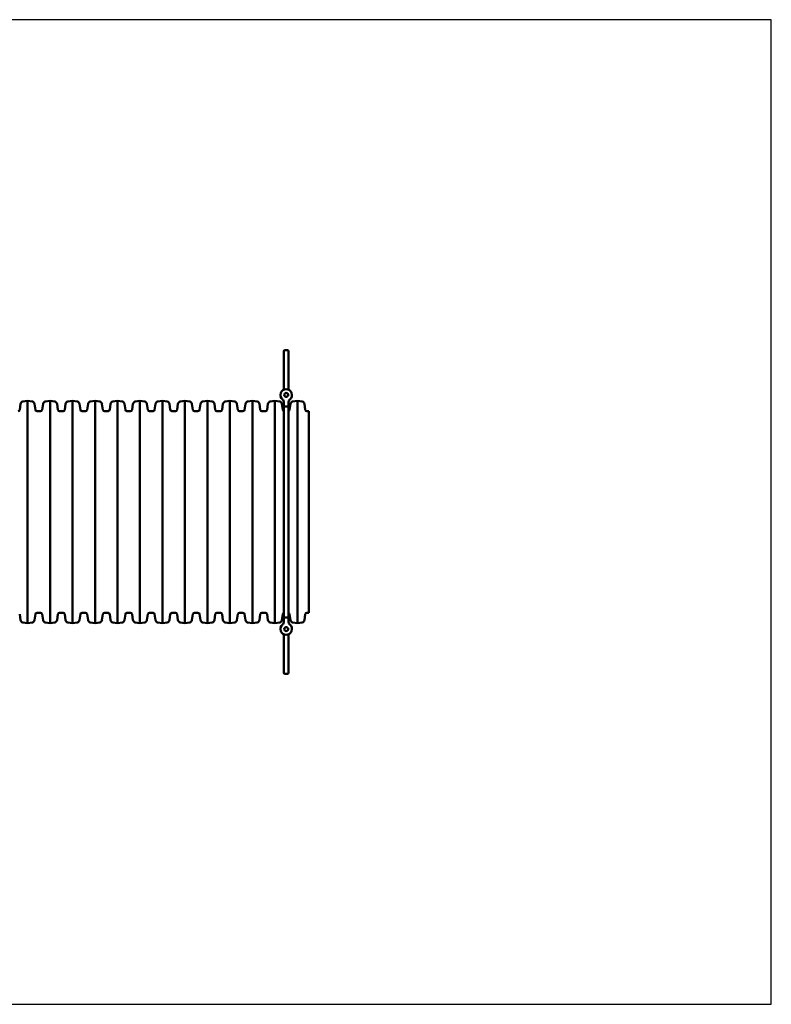
# Model space of a CAD drawing. Units: millimetres. Extents: x -145 to 9055, y 1650 to 4650.
# Drawn here: x 6766 to 9055, y 1650 to 4650 of the extents above; entities that cross this region are included whole.
import ezdxf

# ---------------------------------------------------------------- set-up
doc = ezdxf.new("R2010")
doc.units = ezdxf.units.MM
doc.header["$LTSCALE"] = 15
doc.layers.add('Geometrie náčrtu (ISO)', color=7, linetype='Continuous', lineweight=25)
doc.layers.add('Viditelná (ISO)', color=7, linetype='Continuous', lineweight=50)

# ---------------------------------------------------------------- blocks, each defined once
blk = doc.blocks.new('TU003')
at = {"layer": 'Geometrie náčrtu (ISO)'}
for p, q in [((9200, 0), (0, 0)), ((9200, -3000), (9200, 0)), ((0, -3000), (9200, -3000))]:
    blk.add_line(p, q, dxfattribs=at)
at = {"layer": 'Viditelná (ISO)'}
for p, q in [((7715, -1010.4), (7715, -1127.5)), ((7719, -1006.6), (7726, -1006.6)), ((7730, -1010.4), (7730, -1127.5)), ((6920, -1163.6), (6934.7, -1161)), ((6934.7, -1161), (6934.7, -1839)), ((6949.5, -1163.6), (6934.7, -1161)), ((6988.5, -1163.6), (7003.2, -1161)), ((7003.2, -1161), (7003.2, -1839)), ((7018, -1163.6), (7003.2, -1161)), ((7057, -1163.6), (7071.7, -1161)), ((7071.7, -1161), (7071.7, -1839)), ((7086.5, -1163.6), (7071.7, -1161)), ((7125.5, -1163.6), (7140.2, -1161)), ((7140.2, -1161), (7140.2, -1839)), ((7155, -1163.6), (7140.2, -1161)), ((7194, -1163.6), (7208.7, -1161)), ((7208.7, -1161), (7208.7, -1839)), ((7223.5, -1163.6), (7208.7, -1161)), ((7262.5, -1163.6), (7277.2, -1161)), ((7277.2, -1161), (7277.2, -1839)), ((7292, -1163.6), (7277.2, -1161)), ((7331, -1163.6), (7345.7, -1161)), ((7345.7, -1161), (7345.7, -1839)), ((7360.5, -1163.6), (7345.7, -1161)), ((7399.5, -1163.6), (7414.2, -1161)), ((7414.2, -1161), (7414.2, -1839)), ((7429, -1163.6), (7414.2, -1161)), ((7468, -1163.6), (7482.7, -1161)), ((7482.7, -1161), (7482.7, -1839)), ((7497.5, -1163.6), (7482.7, -1161)), ((7536.5, -1163.6), (7551.2, -1161)), ((7551.2, -1161), (7551.2, -1839)), ((7566, -1163.6), (7551.2, -1161)), ((7605, -1163.6), (7619.7, -1161)), ((7619.7, -1161), (7619.7, -1839)), ((7634.5, -1163.6), (7619.7, -1161)), ((7673.5, -1163.6), (7688.2, -1161)), ((7688.2, -1161), (7688.2, -1839)), ((7703, -1163.6), (7688.2, -1161)), ((7715, -1181.3), (7715, -1164.5)), ((7730, -1164.5), (7730, -1181.3)), ((7742, -1163.6), (7756.7, -1161)), ((7756.7, -1161), (7756.7, -1839)), ((7771.5, -1163.6), (7756.7, -1161)), ((6910.9, -1188.8), (6913.4, -1170.4)), ((6958.6, -1188.8), (6956, -1170.4)), ((6974.4, -1193.2), (6963.6, -1193.2)), ((6979.4, -1188.8), (6981.9, -1170.4)), ((7027.1, -1188.8), (7024.5, -1170.4)), ((7042.9, -1193.2), (7032.1, -1193.2)), ((7047.9, -1188.8), (7050.4, -1170.4)), ((7095.6, -1188.8), (7093, -1170.4)), ((7111.4, -1193.2), (7100.6, -1193.2)), ((7116.4, -1188.8), (7118.9, -1170.4)), ((7164.1, -1188.8), (7161.5, -1170.4)), ((7179.9, -1193.2), (7169.1, -1193.2)), ((7184.9, -1188.8), (7187.4, -1170.4)), ((7232.6, -1188.8), (7230, -1170.4)), ((7248.4, -1193.2), (7237.6, -1193.2)), ((7253.4, -1188.8), (7255.9, -1170.4)), ((7301.1, -1188.8), (7298.5, -1170.4)), ((7316.9, -1193.2), (7306.1, -1193.2)), ((7321.9, -1188.8), (7324.4, -1170.4)), ((7369.6, -1188.8), (7367, -1170.4)), ((7385.4, -1193.2), (7374.6, -1193.2)), ((7390.4, -1188.8), (7392.9, -1170.4)), ((7438.1, -1188.8), (7435.5, -1170.4)), ((7453.9, -1193.2), (7443.1, -1193.2)), ((7458.9, -1188.8), (7461.4, -1170.4)), ((7506.6, -1188.8), (7504, -1170.4)), ((7522.4, -1193.2), (7511.6, -1193.2)), ((7527.4, -1188.8), (7529.9, -1170.4)), ((7575.1, -1188.8), (7572.5, -1170.4)), ((7590.9, -1193.2), (7580.1, -1193.2)), ((7595.9, -1188.8), (7598.4, -1170.4)), ((7643.6, -1188.8), (7641, -1170.4)), ((7659.4, -1193.2), (7648.6, -1193.2)), ((7664.4, -1188.8), (7666.9, -1170.4)), ((7712.1, -1188.8), (7709.5, -1170.4)), ((7715, -1818.7), (7715, -1181.3)), ((7718, -1178.3), (7727, -1178.3)), ((7718, -1178.3), (7727, -1178.3)), ((7730, -1818.7), (7730, -1181.3)), ((7732.9, -1188.8), (7735.4, -1170.4)), ((7780.6, -1188.8), (7778, -1170.4)), ((7791, -1193.2), (7785.6, -1193.2)), ((7791, -1193.2), (7791, -1806.8)), ((6910.9, -1811.2), (6913.4, -1829.6)), ((6958.6, -1811.2), (6956, -1829.6)), ((6974.4, -1806.8), (6963.6, -1806.8)), ((6979.4, -1811.2), (6981.9, -1829.6)), ((7027.1, -1811.2), (7024.5, -1829.6)), ((7042.9, -1806.8), (7032.1, -1806.8)), ((7047.9, -1811.2), (7050.4, -1829.6)), ((7095.6, -1811.2), (7093, -1829.6)), ((7111.4, -1806.8), (7100.6, -1806.8)), ((7116.4, -1811.2), (7118.9, -1829.6)), ((7164.1, -1811.2), (7161.5, -1829.6)), ((7179.9, -1806.8), (7169.1, -1806.8)), ((7184.9, -1811.2), (7187.4, -1829.6)), ((7232.6, -1811.2), (7230, -1829.6)), ((7248.4, -1806.8), (7237.6, -1806.8)), ((7253.4, -1811.2), (7255.9, -1829.6)), ((7301.1, -1811.2), (7298.5, -1829.6)), ((7316.9, -1806.8), (7306.1, -1806.8)), ((7321.9, -1811.2), (7324.4, -1829.6)), ((7369.6, -1811.2), (7367, -1829.6)), ((7385.4, -1806.8), (7374.6, -1806.8)), ((7390.4, -1811.2), (7392.9, -1829.6)), ((7438.1, -1811.2), (7435.5, -1829.6)), ((7453.9, -1806.8), (7443.1, -1806.8)), ((7458.9, -1811.2), (7461.4, -1829.6)), ((7506.6, -1811.2), (7504, -1829.6)), ((7522.4, -1806.8), (7511.6, -1806.8)), ((7527.4, -1811.2), (7529.9, -1829.6)), ((7575.1, -1811.2), (7572.5, -1829.6)), ((7590.9, -1806.8), (7580.1, -1806.8)), ((7595.9, -1811.2), (7598.4, -1829.6)), ((7643.6, -1811.2), (7641, -1829.6)), ((7659.4, -1806.8), (7648.6, -1806.8)), ((7664.4, -1811.2), (7666.9, -1829.6)), ((7712.1, -1811.2), (7709.5, -1829.6)), ((7715, -1835.5), (7715, -1818.7)), ((7727, -1821.7), (7718, -1821.7)), ((7727, -1821.7), (7718, -1821.7)), ((7730, -1818.7), (7730, -1835.5)), ((7732.9, -1811.2), (7735.4, -1829.6)), ((7780.6, -1811.2), (7778, -1829.6)), ((7791, -1806.8), (7785.6, -1806.8)), ((6920, -1836.4), (6934.7, -1839)), ((6949.5, -1836.4), (6934.7, -1839)), ((6988.5, -1836.4), (7003.2, -1839)), ((7018, -1836.4), (7003.2, -1839)), ((7057, -1836.4), (7071.7, -1839)), ((7086.5, -1836.4), (7071.7, -1839)), ((7125.5, -1836.4), (7140.2, -1839)), ((7155, -1836.4), (7140.2, -1839)), ((7194, -1836.4), (7208.7, -1839)), ((7223.5, -1836.4), (7208.7, -1839)), ((7262.5, -1836.4), (7277.2, -1839)), ((7292, -1836.4), (7277.2, -1839)), ((7331, -1836.4), (7345.7, -1839)), ((7360.5, -1836.4), (7345.7, -1839)), ((7399.5, -1836.4), (7414.2, -1839)), ((7429, -1836.4), (7414.2, -1839)), ((7468, -1836.4), (7482.7, -1839)), ((7497.5, -1836.4), (7482.7, -1839)), ((7536.5, -1836.4), (7551.2, -1839)), ((7566, -1836.4), (7551.2, -1839)), ((7605, -1836.4), (7619.7, -1839)), ((7634.5, -1836.4), (7619.7, -1839)), ((7673.5, -1836.4), (7688.2, -1839)), ((7703, -1836.4), (7688.2, -1839)), ((7742, -1836.4), (7756.7, -1839)), ((7771.5, -1836.4), (7756.7, -1839)), ((7715, -1989.6), (7715, -1872.5)), ((7730, -1989.6), (7730, -1872.5)), ((7726, -1993.4), (7719, -1993.4))]:
    blk.add_line(p, q, dxfattribs=at)
for centre in [(7722.5, -1143.3), (7722.5, -1856.7)]:
    blk.add_circle(centre, 6, dxfattribs=at)
for centre, radius, start, end in [((7722.5, -1143.3), 17.5, 309.5212, 230.4788), ((6921.4, -1171.5), 8, 100, 172), ((6948.1, -1171.5), 8, 8, 80), ((6989.9, -1171.5), 8, 100, 172), ((7016.6, -1171.5), 8, 8, 80), ((7058.4, -1171.5), 8, 100, 172), ((7085.1, -1171.5), 8, 8, 80), ((7126.9, -1171.5), 8, 100, 172), ((7153.6, -1171.5), 8, 8, 80), ((7195.4, -1171.5), 8, 100, 172), ((7222.1, -1171.5), 8, 8, 80), ((7263.9, -1171.5), 8, 100, 172), ((7290.6, -1171.5), 8, 8, 80), ((7332.4, -1171.5), 8, 100, 172), ((7359.1, -1171.5), 8, 8, 80), ((7400.9, -1171.5), 8, 100, 172), ((7427.6, -1171.5), 8, 8, 80), ((7469.4, -1171.5), 8, 100, 172), ((7496.1, -1171.5), 8, 8, 80), ((7537.9, -1171.5), 8, 100, 172), ((7564.6, -1171.5), 8, 8, 80), ((7606.4, -1171.5), 8, 100, 172), ((7633.1, -1171.5), 8, 8, 80), ((7674.9, -1171.5), 8, 100, 172), ((7701.6, -1171.5), 8, 8, 80), ((7705, -1164.5), 10, 0, 50.4788), ((7740, -1164.5), 10, 129.5212, 180), ((7743.4, -1171.5), 8, 100, 172), ((7770.1, -1171.5), 8, 8, 80), ((6905.9, -1188.2), 5, 270, 352), ((6963.6, -1188.2), 5, 188, 270), ((6974.4, -1188.2), 5, 270, 352), ((7032.1, -1188.2), 5, 188, 270), ((7042.9, -1188.2), 5, 270, 352), ((7100.6, -1188.2), 5, 188, 270), ((7111.4, -1188.2), 5, 270, 352), ((7169.1, -1188.2), 5, 188, 270), ((7179.9, -1188.2), 5, 270, 352), ((7237.6, -1188.2), 5, 188, 270), ((7248.4, -1188.2), 5, 270, 352), ((7306.1, -1188.2), 5, 188, 270), ((7316.9, -1188.2), 5, 270, 352), ((7374.6, -1188.2), 5, 188, 270), ((7385.4, -1188.2), 5, 270, 352), ((7443.1, -1188.2), 5, 188, 270), ((7453.9, -1188.2), 5, 270, 352), ((7511.6, -1188.2), 5, 188, 270), ((7522.4, -1188.2), 5, 270, 352), ((7580.1, -1188.2), 5, 188, 270), ((7590.9, -1188.2), 5, 270, 352), ((7648.6, -1188.2), 5, 188, 270), ((7659.4, -1188.2), 5, 270, 352), ((7717.1, -1188.2), 5, 188, 245.184), ((7727.9, -1188.2), 5, 294.816, 352), ((7785.6, -1188.2), 5, 188, 270), ((6921.4, -1828.5), 8, 188, 260), ((6948.1, -1828.5), 8, 280, 352), ((6963.6, -1811.8), 5, 90, 172), ((6974.4, -1811.8), 5, 8, 90), ((6989.9, -1828.5), 8, 188, 260), ((7016.6, -1828.5), 8, 280, 352), ((7032.1, -1811.8), 5, 90, 172), ((7042.9, -1811.8), 5, 8, 90), ((7058.4, -1828.5), 8, 188, 260), ((7085.1, -1828.5), 8, 280, 352), ((7100.6, -1811.8), 5, 90, 172), ((7111.4, -1811.8), 5, 8, 90), ((7126.9, -1828.5), 8, 188, 260), ((7153.6, -1828.5), 8, 280, 352), ((7169.1, -1811.8), 5, 90, 172), ((7179.9, -1811.8), 5, 8, 90), ((7195.4, -1828.5), 8, 188, 260), ((7222.1, -1828.5), 8, 280, 352), ((7237.6, -1811.8), 5, 90, 172), ((7248.4, -1811.8), 5, 8, 90), ((7263.9, -1828.5), 8, 188, 260), ((7290.6, -1828.5), 8, 280, 352), ((7306.1, -1811.8), 5, 90, 172), ((7316.9, -1811.8), 5, 8, 90), ((7332.4, -1828.5), 8, 188, 260), ((7359.1, -1828.5), 8, 280, 352), ((7374.6, -1811.8), 5, 90, 172), ((7385.4, -1811.8), 5, 8, 90), ((7400.9, -1828.5), 8, 188, 260), ((7427.6, -1828.5), 8, 280, 352), ((7443.1, -1811.8), 5, 90, 172), ((7453.9, -1811.8), 5, 8, 90), ((7469.4, -1828.5), 8, 188, 260), ((7496.1, -1828.5), 8, 280, 352), ((7511.6, -1811.8), 5, 90, 172), ((7522.4, -1811.8), 5, 8, 90), ((7537.9, -1828.5), 8, 188, 260), ((7564.6, -1828.5), 8, 280, 352), ((7580.1, -1811.8), 5, 90, 172), ((7590.9, -1811.8), 5, 8, 90), ((7606.4, -1828.5), 8, 188, 260), ((7633.1, -1828.5), 8, 280, 352), ((7648.6, -1811.8), 5, 90, 172), ((7659.4, -1811.8), 5, 8, 90), ((7674.9, -1828.5), 8, 188, 260), ((7701.6, -1828.5), 8, 280, 352), ((7717.1, -1811.8), 5, 114.816, 172), ((7727.9, -1811.8), 5, 8, 65.184), ((7743.4, -1828.5), 8, 188, 260), ((7770.1, -1828.5), 8, 280, 352), ((7785.6, -1811.8), 5, 90, 172), ((7722.5, -1856.7), 17.5, 129.5212, 50.4788), ((7705, -1835.5), 10, 309.5212, 0), ((7740, -1835.5), 10, 180, 230.4788)]:
    blk.add_arc(centre, radius, start, end, dxfattribs=at)
for centre, major_axis, ratio, start_param, end_param in [((7719, -1010.4), (-4, 0), 0.939693, 4.712389, 6.283185), ((7726, -1010.4), (4, 0), 0.939693, 0, 1.570796), ((7718, -1181.3), (-3, 0), 0.99957, 4.712389, 6.283185), ((7718, -1181.3), (-3, 0), 0.99957, 4.712389, 6.283185), ((7727, -1181.3), (3, 0), 0.99957, 0, 1.570796), ((7727, -1181.3), (3, 0), 0.99957, 0, 1.570796), ((7718, -1818.7), (-3, 0), 0.99957, 0, 1.570796), ((7718, -1818.7), (-3, 0), 0.99957, 0, 1.570796), ((7727, -1818.7), (3, 0), 0.99957, 4.712389, 6.283185), ((7727, -1818.7), (3, 0), 0.99957, 4.712389, 6.283185), ((7719, -1989.6), (-4, 0), 0.939693, 0, 1.570796), ((7726, -1989.6), (4, 0), 0.939693, 4.712389, 6.283185)]:
    blk.add_ellipse(centre, major_axis=major_axis, ratio=ratio, start_param=start_param, end_param=end_param, dxfattribs=at)

msp = doc.modelspace()

# ---------------------------------------------------------------- block references
msp.add_blockref('TU003', (-145, 4650))

doc.saveas('drawing.dxf')
